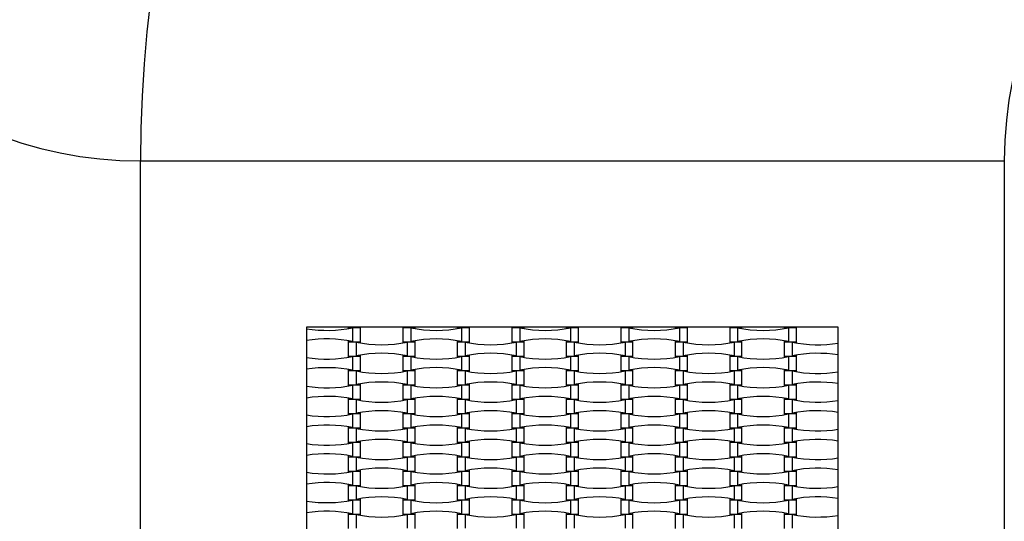
# Model space of a CAD drawing. Units: millimetres. Extents: x 4408 to 14870, y 10643 to 22405.
# Drawn here: x 7857 to 9339, y 13132 to 13887 of the extents above; entities that cross this region are included whole.
import ezdxf

# ---------------------------------------------------------------- set-up
doc = ezdxf.new("R2010")
doc.units = ezdxf.units.MM
doc.header["$LTSCALE"] = 100

msp = doc.modelspace()

# ---------------------------------------------------------------- linework, layer by layer
at = {"color": 7, "linetype": 'Continuous', "lineweight": 25}
for p, q in [((8039.1, 13674), (9339.1, 13674)), ((8039.1, 12374), (8039.1, 13674)), ((9339.1, 13674), (9339.1, 12374)), ((8289.1, 13424), (8289.1, 12624)), ((9089.1, 13424), (8289.1, 13424)), ((8351.9, 13423.6), (8351.9, 13421.8)), ((8351.9, 13423.6), (8370.3, 13423.6)), ((8358.4, 13423), (8358.4, 13402.5)), ((8370.3, 13402), (8370.3, 13423.6)), ((8433.9, 13423.6), (8433.9, 13402)), ((8433.9, 13423.6), (8452.3, 13423.6)), ((8445.8, 13423), (8445.8, 13402.5)), ((8452.3, 13421.8), (8452.3, 13423.6)), ((8515.9, 13423.6), (8515.9, 13421.8)), ((8515.9, 13423.6), (8534.3, 13423.6)), ((8522.4, 13423), (8522.4, 13402.5)), ((8534.3, 13402), (8534.3, 13423.6)), ((8597.9, 13423.6), (8597.9, 13402)), ((8597.9, 13423.6), (8616.3, 13423.6)), ((8609.8, 13423), (8609.8, 13402.5)), ((8616.3, 13421.8), (8616.3, 13423.6)), ((8679.9, 13423.6), (8679.9, 13421.8)), ((8679.9, 13423.6), (8698.3, 13423.6)), ((8686.4, 13423), (8686.4, 13402.5)), ((8698.3, 13402), (8698.3, 13423.6)), ((8761.9, 13423.6), (8761.9, 13402)), ((8761.9, 13423.6), (8780.3, 13423.6)), ((8773.8, 13423), (8773.8, 13402.5)), ((8780.3, 13421.8), (8780.3, 13423.6)), ((8843.9, 13423.6), (8843.9, 13421.8)), ((8843.9, 13423.6), (8862.3, 13423.6)), ((8850.4, 13423), (8850.4, 13402.5)), ((8862.3, 13402), (8862.3, 13423.6)), ((8925.9, 13423.6), (8925.9, 13402)), ((8925.9, 13423.6), (8944.3, 13423.6)), ((8937.8, 13423), (8937.8, 13402.5)), ((8944.3, 13421.8), (8944.3, 13423.6)), ((9007.9, 13423.6), (9007.9, 13421.8)), ((9007.9, 13423.6), (9026.3, 13423.6)), ((9014.4, 13423), (9014.4, 13402.5)), ((9026.3, 13402), (9026.3, 13423.6)), ((9089.1, 12624), (9089.1, 13424)), ((8351.9, 13403.7), (8351.9, 13402)), ((8351.9, 13402), (8351.9, 13380.4)), ((8351.9, 13402), (8370.3, 13402)), ((8363.8, 13401.4), (8363.8, 13380.9)), ((8370.3, 13400.2), (8370.3, 13402)), ((8433.9, 13402), (8433.9, 13400.2)), ((8433.9, 13402), (8452.3, 13402)), ((8440.4, 13401.4), (8440.4, 13380.9)), ((8452.3, 13402), (8452.3, 13403.7)), ((8452.3, 13380.4), (8452.3, 13402)), ((8515.9, 13403.7), (8515.9, 13402)), ((8515.9, 13402), (8515.9, 13380.4)), ((8515.9, 13402), (8534.3, 13402)), ((8527.8, 13401.4), (8527.8, 13380.9)), ((8534.3, 13400.2), (8534.3, 13402)), ((8597.9, 13402), (8597.9, 13400.2)), ((8597.9, 13402), (8616.3, 13402)), ((8604.4, 13401.4), (8604.4, 13380.9)), ((8616.3, 13402), (8616.3, 13403.7)), ((8616.3, 13380.4), (8616.3, 13402)), ((8679.9, 13403.7), (8679.9, 13402)), ((8679.9, 13402), (8679.9, 13380.4)), ((8679.9, 13402), (8698.3, 13402)), ((8691.8, 13401.4), (8691.8, 13380.9)), ((8698.3, 13400.2), (8698.3, 13402)), ((8761.9, 13402), (8761.9, 13400.2)), ((8761.9, 13402), (8780.3, 13402)), ((8768.4, 13401.4), (8768.4, 13380.9)), ((8780.3, 13402), (8780.3, 13403.7)), ((8780.3, 13380.4), (8780.3, 13402)), ((8843.9, 13403.7), (8843.9, 13402)), ((8843.9, 13402), (8843.9, 13380.4)), ((8843.9, 13402), (8862.3, 13402)), ((8855.8, 13401.4), (8855.8, 13380.9)), ((8862.3, 13400.2), (8862.3, 13402)), ((8925.9, 13402), (8925.9, 13400.2)), ((8925.9, 13402), (8944.3, 13402)), ((8932.4, 13401.4), (8932.4, 13380.9)), ((8944.3, 13402), (8944.3, 13403.7)), ((8944.3, 13380.4), (8944.3, 13402)), ((9007.9, 13403.7), (9007.9, 13402)), ((9007.9, 13402), (9007.9, 13380.4)), ((9007.9, 13402), (9026.3, 13402)), ((9019.8, 13401.4), (9019.8, 13380.9)), ((9026.3, 13400.2), (9026.3, 13402)), ((8351.9, 13380.4), (8351.9, 13378.6)), ((8351.9, 13380.4), (8370.3, 13380.4)), ((8358.4, 13379.8), (8358.4, 13359.3)), ((8370.3, 13380.4), (8370.3, 13382.1)), ((8370.3, 13358.8), (8370.3, 13380.4)), ((8433.9, 13382.1), (8433.9, 13380.4)), ((8433.9, 13380.4), (8433.9, 13358.8)), ((8433.9, 13380.4), (8452.3, 13380.4)), ((8445.8, 13379.8), (8445.8, 13359.3)), ((8452.3, 13378.6), (8452.3, 13380.4)), ((8515.9, 13380.4), (8515.9, 13378.6)), ((8515.9, 13380.4), (8534.3, 13380.4)), ((8522.4, 13379.8), (8522.4, 13359.3)), ((8534.3, 13380.4), (8534.3, 13382.1)), ((8534.3, 13358.8), (8534.3, 13380.4)), ((8597.9, 13382.1), (8597.9, 13380.4)), ((8597.9, 13380.4), (8597.9, 13358.8)), ((8597.9, 13380.4), (8616.3, 13380.4)), ((8609.8, 13379.8), (8609.8, 13359.3)), ((8616.3, 13378.6), (8616.3, 13380.4)), ((8679.9, 13380.4), (8679.9, 13378.6)), ((8679.9, 13380.4), (8698.3, 13380.4)), ((8686.4, 13379.8), (8686.4, 13359.3)), ((8698.3, 13380.4), (8698.3, 13382.1)), ((8698.3, 13358.8), (8698.3, 13380.4)), ((8761.9, 13382.1), (8761.9, 13380.4)), ((8761.9, 13380.4), (8761.9, 13358.8)), ((8761.9, 13380.4), (8780.3, 13380.4)), ((8773.8, 13379.8), (8773.8, 13359.3)), ((8780.3, 13378.6), (8780.3, 13380.4)), ((8843.9, 13380.4), (8843.9, 13378.6)), ((8843.9, 13380.4), (8862.3, 13380.4)), ((8850.4, 13379.8), (8850.4, 13359.3)), ((8862.3, 13380.4), (8862.3, 13382.1)), ((8862.3, 13358.8), (8862.3, 13380.4)), ((8925.9, 13382.1), (8925.9, 13380.4)), ((8925.9, 13380.4), (8925.9, 13358.8)), ((8925.9, 13380.4), (8944.3, 13380.4)), ((8937.8, 13379.8), (8937.8, 13359.3)), ((8944.3, 13378.6), (8944.3, 13380.4)), ((9007.9, 13380.4), (9007.9, 13378.6)), ((9007.9, 13380.4), (9026.3, 13380.4)), ((9014.4, 13379.8), (9014.4, 13359.3)), ((9026.3, 13380.4), (9026.3, 13382.1)), ((9026.3, 13358.8), (9026.3, 13380.4)), ((8351.9, 13360.5), (8351.9, 13358.8)), ((8351.9, 13358.8), (8351.9, 13337.2)), ((8351.9, 13358.8), (8370.3, 13358.8)), ((8363.8, 13358.2), (8363.8, 13337.7)), ((8370.3, 13357), (8370.3, 13358.8)), ((8433.9, 13358.8), (8433.9, 13357)), ((8433.9, 13358.8), (8452.3, 13358.8)), ((8440.4, 13358.2), (8440.4, 13337.7)), ((8452.3, 13358.8), (8452.3, 13360.5)), ((8452.3, 13337.2), (8452.3, 13358.8)), ((8515.9, 13360.5), (8515.9, 13358.8)), ((8515.9, 13358.8), (8515.9, 13337.2)), ((8515.9, 13358.8), (8534.3, 13358.8)), ((8527.8, 13358.2), (8527.8, 13337.7)), ((8534.3, 13357), (8534.3, 13358.8)), ((8597.9, 13358.8), (8597.9, 13357)), ((8597.9, 13358.8), (8616.3, 13358.8)), ((8604.4, 13358.2), (8604.4, 13337.7)), ((8616.3, 13358.8), (8616.3, 13360.5)), ((8616.3, 13337.2), (8616.3, 13358.8)), ((8679.9, 13360.5), (8679.9, 13358.8)), ((8679.9, 13358.8), (8679.9, 13337.2)), ((8679.9, 13358.8), (8698.3, 13358.8)), ((8691.8, 13358.2), (8691.8, 13337.7)), ((8698.3, 13357), (8698.3, 13358.8)), ((8761.9, 13358.8), (8761.9, 13357)), ((8761.9, 13358.8), (8780.3, 13358.8)), ((8768.4, 13358.2), (8768.4, 13337.7)), ((8780.3, 13358.8), (8780.3, 13360.5)), ((8780.3, 13337.2), (8780.3, 13358.8)), ((8843.9, 13360.5), (8843.9, 13358.8)), ((8843.9, 13358.8), (8843.9, 13337.2)), ((8843.9, 13358.8), (8862.3, 13358.8)), ((8855.8, 13358.2), (8855.8, 13337.7)), ((8862.3, 13357), (8862.3, 13358.8)), ((8925.9, 13358.8), (8925.9, 13357)), ((8925.9, 13358.8), (8944.3, 13358.8)), ((8932.4, 13358.2), (8932.4, 13337.7)), ((8944.3, 13358.8), (8944.3, 13360.5)), ((8944.3, 13337.2), (8944.3, 13358.8)), ((9007.9, 13360.5), (9007.9, 13358.8)), ((9007.9, 13358.8), (9007.9, 13337.2)), ((9007.9, 13358.8), (9026.3, 13358.8)), ((9019.8, 13358.2), (9019.8, 13337.7)), ((9026.3, 13357), (9026.3, 13358.8)), ((8351.9, 13337.2), (8351.9, 13335.4)), ((8351.9, 13337.2), (8370.3, 13337.2)), ((8358.4, 13336.6), (8358.4, 13316.1)), ((8370.3, 13337.2), (8370.3, 13338.9)), ((8370.3, 13315.6), (8370.3, 13337.2)), ((8433.9, 13338.9), (8433.9, 13337.2)), ((8433.9, 13337.2), (8433.9, 13315.6)), ((8433.9, 13337.2), (8452.3, 13337.2)), ((8445.8, 13336.6), (8445.8, 13316.1)), ((8452.3, 13335.4), (8452.3, 13337.2)), ((8515.9, 13337.2), (8515.9, 13335.4)), ((8515.9, 13337.2), (8534.3, 13337.2)), ((8522.4, 13336.6), (8522.4, 13316.1)), ((8534.3, 13337.2), (8534.3, 13338.9)), ((8534.3, 13315.6), (8534.3, 13337.2)), ((8597.9, 13338.9), (8597.9, 13337.2)), ((8597.9, 13337.2), (8597.9, 13315.6)), ((8597.9, 13337.2), (8616.3, 13337.2)), ((8609.8, 13336.6), (8609.8, 13316.1)), ((8616.3, 13335.4), (8616.3, 13337.2)), ((8679.9, 13337.2), (8679.9, 13335.4)), ((8679.9, 13337.2), (8698.3, 13337.2)), ((8686.4, 13336.6), (8686.4, 13316.1)), ((8698.3, 13337.2), (8698.3, 13338.9)), ((8698.3, 13315.6), (8698.3, 13337.2)), ((8761.9, 13338.9), (8761.9, 13337.2)), ((8761.9, 13337.2), (8761.9, 13315.6)), ((8761.9, 13337.2), (8780.3, 13337.2)), ((8773.8, 13336.6), (8773.8, 13316.1)), ((8780.3, 13335.4), (8780.3, 13337.2)), ((8843.9, 13337.2), (8843.9, 13335.4)), ((8843.9, 13337.2), (8862.3, 13337.2)), ((8850.4, 13336.6), (8850.4, 13316.1)), ((8862.3, 13337.2), (8862.3, 13338.9)), ((8862.3, 13315.6), (8862.3, 13337.2)), ((8925.9, 13338.9), (8925.9, 13337.2)), ((8925.9, 13337.2), (8925.9, 13315.6)), ((8925.9, 13337.2), (8944.3, 13337.2)), ((8937.8, 13336.6), (8937.8, 13316.1)), ((8944.3, 13335.4), (8944.3, 13337.2)), ((9007.9, 13337.2), (9007.9, 13335.4)), ((9007.9, 13337.2), (9026.3, 13337.2)), ((9014.4, 13336.6), (9014.4, 13316.1)), ((9026.3, 13337.2), (9026.3, 13338.9)), ((9026.3, 13315.6), (9026.3, 13337.2)), ((8351.9, 13317.3), (8351.9, 13315.6)), ((8351.9, 13315.6), (8351.9, 13294)), ((8351.9, 13315.6), (8370.3, 13315.6)), ((8363.8, 13315), (8363.8, 13294.5)), ((8370.3, 13313.8), (8370.3, 13315.6)), ((8433.9, 13315.6), (8433.9, 13313.8)), ((8433.9, 13315.6), (8452.3, 13315.6)), ((8440.4, 13315), (8440.4, 13294.5)), ((8452.3, 13315.6), (8452.3, 13317.3)), ((8452.3, 13294), (8452.3, 13315.6)), ((8515.9, 13317.3), (8515.9, 13315.6)), ((8515.9, 13315.6), (8515.9, 13294)), ((8515.9, 13315.6), (8534.3, 13315.6)), ((8527.8, 13315), (8527.8, 13294.5)), ((8534.3, 13313.8), (8534.3, 13315.6)), ((8597.9, 13315.6), (8597.9, 13313.8)), ((8597.9, 13315.6), (8616.3, 13315.6)), ((8604.4, 13315), (8604.4, 13294.5)), ((8616.3, 13315.6), (8616.3, 13317.3)), ((8616.3, 13294), (8616.3, 13315.6)), ((8679.9, 13317.3), (8679.9, 13315.6)), ((8679.9, 13315.6), (8679.9, 13294)), ((8679.9, 13315.6), (8698.3, 13315.6)), ((8691.8, 13315), (8691.8, 13294.5)), ((8698.3, 13313.8), (8698.3, 13315.6)), ((8761.9, 13315.6), (8761.9, 13313.8)), ((8761.9, 13315.6), (8780.3, 13315.6)), ((8768.4, 13315), (8768.4, 13294.5)), ((8780.3, 13315.6), (8780.3, 13317.3)), ((8780.3, 13294), (8780.3, 13315.6)), ((8843.9, 13317.3), (8843.9, 13315.6)), ((8843.9, 13315.6), (8843.9, 13294)), ((8843.9, 13315.6), (8862.3, 13315.6)), ((8855.8, 13315), (8855.8, 13294.5)), ((8862.3, 13313.8), (8862.3, 13315.6)), ((8925.9, 13315.6), (8925.9, 13313.8)), ((8925.9, 13315.6), (8944.3, 13315.6)), ((8932.4, 13315), (8932.4, 13294.5)), ((8944.3, 13315.6), (8944.3, 13317.3)), ((8944.3, 13294), (8944.3, 13315.6)), ((9007.9, 13317.3), (9007.9, 13315.6)), ((9007.9, 13315.6), (9007.9, 13294)), ((9007.9, 13315.6), (9026.3, 13315.6)), ((9019.8, 13315), (9019.8, 13294.5)), ((9026.3, 13313.8), (9026.3, 13315.6)), ((8351.9, 13294), (8351.9, 13292.2)), ((8351.9, 13294), (8370.3, 13294)), ((8358.4, 13293.4), (8358.4, 13272.9)), ((8370.3, 13294), (8370.3, 13295.7)), ((8370.3, 13272.4), (8370.3, 13294)), ((8433.9, 13295.7), (8433.9, 13294)), ((8433.9, 13294), (8433.9, 13272.4)), ((8433.9, 13294), (8452.3, 13294)), ((8445.8, 13293.4), (8445.8, 13272.9)), ((8452.3, 13292.2), (8452.3, 13294)), ((8515.9, 13294), (8515.9, 13292.2)), ((8515.9, 13294), (8534.3, 13294)), ((8522.4, 13293.4), (8522.4, 13272.9)), ((8534.3, 13294), (8534.3, 13295.7)), ((8534.3, 13272.4), (8534.3, 13294)), ((8597.9, 13295.7), (8597.9, 13294)), ((8597.9, 13294), (8597.9, 13272.4)), ((8597.9, 13294), (8616.3, 13294)), ((8609.8, 13293.4), (8609.8, 13272.9)), ((8616.3, 13292.2), (8616.3, 13294)), ((8679.9, 13294), (8679.9, 13292.2)), ((8679.9, 13294), (8698.3, 13294)), ((8686.4, 13293.4), (8686.4, 13272.9)), ((8698.3, 13294), (8698.3, 13295.7)), ((8698.3, 13272.4), (8698.3, 13294)), ((8761.9, 13295.7), (8761.9, 13294)), ((8761.9, 13294), (8761.9, 13272.4)), ((8761.9, 13294), (8780.3, 13294)), ((8773.8, 13293.4), (8773.8, 13272.9)), ((8780.3, 13292.2), (8780.3, 13294)), ((8843.9, 13294), (8843.9, 13292.2)), ((8843.9, 13294), (8862.3, 13294)), ((8850.4, 13293.4), (8850.4, 13272.9)), ((8862.3, 13294), (8862.3, 13295.7)), ((8862.3, 13272.4), (8862.3, 13294)), ((8925.9, 13295.7), (8925.9, 13294)), ((8925.9, 13294), (8925.9, 13272.4)), ((8925.9, 13294), (8944.3, 13294)), ((8937.8, 13293.4), (8937.8, 13272.9)), ((8944.3, 13292.2), (8944.3, 13294)), ((9007.9, 13294), (9007.9, 13292.2)), ((9007.9, 13294), (9026.3, 13294)), ((9014.4, 13293.4), (9014.4, 13272.9)), ((9026.3, 13294), (9026.3, 13295.7)), ((9026.3, 13272.4), (9026.3, 13294)), ((8351.9, 13274.1), (8351.9, 13272.4)), ((8351.9, 13272.4), (8351.9, 13250.8)), ((8351.9, 13272.4), (8370.3, 13272.4)), ((8363.8, 13271.8), (8363.8, 13251.3)), ((8370.3, 13270.6), (8370.3, 13272.4)), ((8433.9, 13272.4), (8433.9, 13270.6)), ((8433.9, 13272.4), (8452.3, 13272.4)), ((8440.4, 13271.8), (8440.4, 13251.3)), ((8452.3, 13272.4), (8452.3, 13274.1)), ((8452.3, 13250.8), (8452.3, 13272.4)), ((8515.9, 13274.1), (8515.9, 13272.4)), ((8515.9, 13272.4), (8515.9, 13250.8)), ((8515.9, 13272.4), (8534.3, 13272.4)), ((8527.8, 13271.8), (8527.8, 13251.3)), ((8534.3, 13270.6), (8534.3, 13272.4)), ((8597.9, 13272.4), (8597.9, 13270.6)), ((8597.9, 13272.4), (8616.3, 13272.4)), ((8604.4, 13271.8), (8604.4, 13251.3)), ((8616.3, 13272.4), (8616.3, 13274.1)), ((8616.3, 13250.8), (8616.3, 13272.4)), ((8679.9, 13274.1), (8679.9, 13272.4)), ((8679.9, 13272.4), (8679.9, 13250.8)), ((8679.9, 13272.4), (8698.3, 13272.4)), ((8691.8, 13271.8), (8691.8, 13251.3)), ((8698.3, 13270.6), (8698.3, 13272.4)), ((8761.9, 13272.4), (8761.9, 13270.6)), ((8761.9, 13272.4), (8780.3, 13272.4)), ((8768.4, 13271.8), (8768.4, 13251.3)), ((8780.3, 13272.4), (8780.3, 13274.1)), ((8780.3, 13250.8), (8780.3, 13272.4)), ((8843.9, 13274.1), (8843.9, 13272.4)), ((8843.9, 13272.4), (8843.9, 13250.8)), ((8843.9, 13272.4), (8862.3, 13272.4)), ((8855.8, 13271.8), (8855.8, 13251.3)), ((8862.3, 13270.6), (8862.3, 13272.4)), ((8925.9, 13272.4), (8925.9, 13270.6)), ((8925.9, 13272.4), (8944.3, 13272.4)), ((8932.4, 13271.8), (8932.4, 13251.3)), ((8944.3, 13272.4), (8944.3, 13274.1)), ((8944.3, 13250.8), (8944.3, 13272.4)), ((9007.9, 13274.1), (9007.9, 13272.4)), ((9007.9, 13272.4), (9007.9, 13250.8)), ((9007.9, 13272.4), (9026.3, 13272.4)), ((9019.8, 13271.8), (9019.8, 13251.3)), ((9026.3, 13270.6), (9026.3, 13272.4)), ((8351.9, 13250.8), (8351.9, 13249)), ((8351.9, 13250.8), (8370.3, 13250.8)), ((8358.4, 13250.2), (8358.4, 13229.7)), ((8370.3, 13250.8), (8370.3, 13252.5)), ((8370.3, 13229.2), (8370.3, 13250.8)), ((8433.9, 13252.5), (8433.9, 13250.8)), ((8433.9, 13250.8), (8433.9, 13229.2)), ((8433.9, 13250.8), (8452.3, 13250.8)), ((8445.8, 13250.2), (8445.8, 13229.7)), ((8452.3, 13249), (8452.3, 13250.8)), ((8515.9, 13250.8), (8515.9, 13249)), ((8515.9, 13250.8), (8534.3, 13250.8)), ((8522.4, 13250.2), (8522.4, 13229.7)), ((8534.3, 13250.8), (8534.3, 13252.5)), ((8534.3, 13229.2), (8534.3, 13250.8)), ((8597.9, 13252.5), (8597.9, 13250.8)), ((8597.9, 13250.8), (8597.9, 13229.2)), ((8597.9, 13250.8), (8616.3, 13250.8)), ((8609.8, 13250.2), (8609.8, 13229.7)), ((8616.3, 13249), (8616.3, 13250.8)), ((8679.9, 13250.8), (8679.9, 13249)), ((8679.9, 13250.8), (8698.3, 13250.8)), ((8686.4, 13250.2), (8686.4, 13229.7)), ((8698.3, 13250.8), (8698.3, 13252.5)), ((8698.3, 13229.2), (8698.3, 13250.8)), ((8761.9, 13252.5), (8761.9, 13250.8)), ((8761.9, 13250.8), (8761.9, 13229.2)), ((8761.9, 13250.8), (8780.3, 13250.8)), ((8773.8, 13250.2), (8773.8, 13229.7)), ((8780.3, 13249), (8780.3, 13250.8)), ((8843.9, 13250.8), (8843.9, 13249)), ((8843.9, 13250.8), (8862.3, 13250.8)), ((8850.4, 13250.2), (8850.4, 13229.7)), ((8862.3, 13250.8), (8862.3, 13252.5)), ((8862.3, 13229.2), (8862.3, 13250.8)), ((8925.9, 13252.5), (8925.9, 13250.8)), ((8925.9, 13250.8), (8925.9, 13229.2)), ((8925.9, 13250.8), (8944.3, 13250.8)), ((8937.8, 13250.2), (8937.8, 13229.7)), ((8944.3, 13249), (8944.3, 13250.8)), ((9007.9, 13250.8), (9007.9, 13249)), ((9007.9, 13250.8), (9026.3, 13250.8)), ((9014.4, 13250.2), (9014.4, 13229.7)), ((9026.3, 13250.8), (9026.3, 13252.5)), ((9026.3, 13229.2), (9026.3, 13250.8)), ((8351.9, 13230.9), (8351.9, 13229.2)), ((8351.9, 13229.2), (8351.9, 13207.6)), ((8351.9, 13229.2), (8370.3, 13229.2)), ((8363.8, 13228.6), (8363.8, 13208.1)), ((8370.3, 13227.4), (8370.3, 13229.2)), ((8433.9, 13229.2), (8433.9, 13227.4)), ((8433.9, 13229.2), (8452.3, 13229.2)), ((8440.4, 13228.6), (8440.4, 13208.1)), ((8452.3, 13229.2), (8452.3, 13230.9)), ((8452.3, 13207.6), (8452.3, 13229.2)), ((8515.9, 13230.9), (8515.9, 13229.2)), ((8515.9, 13229.2), (8515.9, 13207.6)), ((8515.9, 13229.2), (8534.3, 13229.2)), ((8527.8, 13228.6), (8527.8, 13208.1)), ((8534.3, 13227.4), (8534.3, 13229.2)), ((8597.9, 13229.2), (8597.9, 13227.4)), ((8597.9, 13229.2), (8616.3, 13229.2)), ((8604.4, 13228.6), (8604.4, 13208.1)), ((8616.3, 13229.2), (8616.3, 13230.9)), ((8616.3, 13207.6), (8616.3, 13229.2)), ((8679.9, 13230.9), (8679.9, 13229.2)), ((8679.9, 13229.2), (8679.9, 13207.6)), ((8679.9, 13229.2), (8698.3, 13229.2)), ((8691.8, 13228.6), (8691.8, 13208.1)), ((8698.3, 13227.4), (8698.3, 13229.2)), ((8761.9, 13229.2), (8761.9, 13227.4)), ((8761.9, 13229.2), (8780.3, 13229.2)), ((8768.4, 13228.6), (8768.4, 13208.1)), ((8780.3, 13229.2), (8780.3, 13230.9)), ((8780.3, 13207.6), (8780.3, 13229.2)), ((8843.9, 13230.9), (8843.9, 13229.2)), ((8843.9, 13229.2), (8843.9, 13207.6)), ((8843.9, 13229.2), (8862.3, 13229.2)), ((8855.8, 13228.6), (8855.8, 13208.1)), ((8862.3, 13227.4), (8862.3, 13229.2)), ((8925.9, 13229.2), (8925.9, 13227.4)), ((8925.9, 13229.2), (8944.3, 13229.2)), ((8932.4, 13228.6), (8932.4, 13208.1)), ((8944.3, 13229.2), (8944.3, 13230.9)), ((8944.3, 13207.6), (8944.3, 13229.2)), ((9007.9, 13230.9), (9007.9, 13229.2)), ((9007.9, 13229.2), (9007.9, 13207.6)), ((9007.9, 13229.2), (9026.3, 13229.2)), ((9019.8, 13228.6), (9019.8, 13208.1)), ((9026.3, 13227.4), (9026.3, 13229.2)), ((8351.9, 13207.6), (8351.9, 13205.8)), ((8351.9, 13207.6), (8370.3, 13207.6)), ((8358.4, 13207), (8358.4, 13186.5)), ((8370.3, 13207.6), (8370.3, 13209.3)), ((8370.3, 13186), (8370.3, 13207.6)), ((8433.9, 13209.3), (8433.9, 13207.6)), ((8433.9, 13207.6), (8433.9, 13186)), ((8433.9, 13207.6), (8452.3, 13207.6)), ((8445.8, 13207), (8445.8, 13186.5)), ((8452.3, 13205.8), (8452.3, 13207.6)), ((8515.9, 13207.6), (8515.9, 13205.8)), ((8515.9, 13207.6), (8534.3, 13207.6)), ((8522.4, 13207), (8522.4, 13186.5)), ((8534.3, 13207.6), (8534.3, 13209.3)), ((8534.3, 13186), (8534.3, 13207.6)), ((8597.9, 13209.3), (8597.9, 13207.6)), ((8597.9, 13207.6), (8597.9, 13186)), ((8597.9, 13207.6), (8616.3, 13207.6)), ((8609.8, 13207), (8609.8, 13186.5)), ((8616.3, 13205.8), (8616.3, 13207.6)), ((8679.9, 13207.6), (8679.9, 13205.8)), ((8679.9, 13207.6), (8698.3, 13207.6)), ((8686.4, 13207), (8686.4, 13186.5)), ((8698.3, 13207.6), (8698.3, 13209.3)), ((8698.3, 13186), (8698.3, 13207.6)), ((8761.9, 13209.3), (8761.9, 13207.6)), ((8761.9, 13207.6), (8761.9, 13186)), ((8761.9, 13207.6), (8780.3, 13207.6)), ((8773.8, 13207), (8773.8, 13186.5)), ((8780.3, 13205.8), (8780.3, 13207.6)), ((8843.9, 13207.6), (8843.9, 13205.8)), ((8843.9, 13207.6), (8862.3, 13207.6)), ((8850.4, 13207), (8850.4, 13186.5)), ((8862.3, 13207.6), (8862.3, 13209.3)), ((8862.3, 13186), (8862.3, 13207.6)), ((8925.9, 13209.3), (8925.9, 13207.6)), ((8925.9, 13207.6), (8925.9, 13186)), ((8925.9, 13207.6), (8944.3, 13207.6)), ((8937.8, 13207), (8937.8, 13186.5)), ((8944.3, 13205.8), (8944.3, 13207.6)), ((9007.9, 13207.6), (9007.9, 13205.8)), ((9007.9, 13207.6), (9026.3, 13207.6)), ((9014.4, 13207), (9014.4, 13186.5)), ((9026.3, 13207.6), (9026.3, 13209.3)), ((9026.3, 13186), (9026.3, 13207.6)), ((8351.9, 13187.7), (8351.9, 13186)), ((8452.3, 13186), (8452.3, 13187.7)), ((8515.9, 13187.7), (8515.9, 13186)), ((8616.3, 13186), (8616.3, 13187.7)), ((8679.9, 13187.7), (8679.9, 13186)), ((8780.3, 13186), (8780.3, 13187.7)), ((8843.9, 13187.7), (8843.9, 13186)), ((8944.3, 13186), (8944.3, 13187.7)), ((9007.9, 13187.7), (9007.9, 13186)), ((8351.9, 13186), (8351.9, 13164.4)), ((8351.9, 13186), (8370.3, 13186)), ((8363.8, 13185.4), (8363.8, 13164.9)), ((8370.3, 13184.2), (8370.3, 13186)), ((8433.9, 13186), (8433.9, 13184.2)), ((8433.9, 13186), (8452.3, 13186)), ((8440.4, 13185.4), (8440.4, 13164.9)), ((8452.3, 13164.4), (8452.3, 13186)), ((8515.9, 13186), (8515.9, 13164.4)), ((8515.9, 13186), (8534.3, 13186)), ((8527.8, 13185.4), (8527.8, 13164.9)), ((8534.3, 13184.2), (8534.3, 13186)), ((8597.9, 13186), (8597.9, 13184.2)), ((8597.9, 13186), (8616.3, 13186)), ((8604.4, 13185.4), (8604.4, 13164.9)), ((8616.3, 13164.4), (8616.3, 13186)), ((8679.9, 13186), (8679.9, 13164.4)), ((8679.9, 13186), (8698.3, 13186)), ((8691.8, 13185.4), (8691.8, 13164.9)), ((8698.3, 13184.2), (8698.3, 13186)), ((8761.9, 13186), (8761.9, 13184.2)), ((8761.9, 13186), (8780.3, 13186)), ((8768.4, 13185.4), (8768.4, 13164.9)), ((8780.3, 13164.4), (8780.3, 13186)), ((8843.9, 13186), (8843.9, 13164.4)), ((8843.9, 13186), (8862.3, 13186)), ((8855.8, 13185.4), (8855.8, 13164.9)), ((8862.3, 13184.2), (8862.3, 13186)), ((8925.9, 13186), (8925.9, 13184.2)), ((8925.9, 13186), (8944.3, 13186)), ((8932.4, 13185.4), (8932.4, 13164.9)), ((8944.3, 13164.4), (8944.3, 13186)), ((9007.9, 13186), (9007.9, 13164.4)), ((9007.9, 13186), (9026.3, 13186)), ((9019.8, 13185.4), (9019.8, 13164.9)), ((9026.3, 13184.2), (9026.3, 13186)), ((8351.9, 13164.4), (8351.9, 13162.6)), ((8351.9, 13164.4), (8370.3, 13164.4)), ((8358.4, 13163.8), (8358.4, 13143.3)), ((8370.3, 13164.4), (8370.3, 13166.1)), ((8370.3, 13142.8), (8370.3, 13164.4)), ((8433.9, 13166.1), (8433.9, 13164.4)), ((8433.9, 13164.4), (8433.9, 13142.8)), ((8433.9, 13164.4), (8452.3, 13164.4)), ((8445.8, 13163.8), (8445.8, 13143.3)), ((8452.3, 13162.6), (8452.3, 13164.4)), ((8515.9, 13164.4), (8515.9, 13162.6)), ((8515.9, 13164.4), (8534.3, 13164.4)), ((8522.4, 13163.8), (8522.4, 13143.3)), ((8534.3, 13164.4), (8534.3, 13166.1)), ((8534.3, 13142.8), (8534.3, 13164.4)), ((8597.9, 13166.1), (8597.9, 13164.4)), ((8597.9, 13164.4), (8597.9, 13142.8)), ((8597.9, 13164.4), (8616.3, 13164.4)), ((8609.8, 13163.8), (8609.8, 13143.3)), ((8616.3, 13162.6), (8616.3, 13164.4)), ((8679.9, 13164.4), (8679.9, 13162.6)), ((8679.9, 13164.4), (8698.3, 13164.4)), ((8686.4, 13163.8), (8686.4, 13143.3)), ((8698.3, 13164.4), (8698.3, 13166.1)), ((8698.3, 13142.8), (8698.3, 13164.4)), ((8761.9, 13166.1), (8761.9, 13164.4)), ((8761.9, 13164.4), (8761.9, 13142.8)), ((8761.9, 13164.4), (8780.3, 13164.4)), ((8773.8, 13163.8), (8773.8, 13143.3)), ((8780.3, 13162.6), (8780.3, 13164.4)), ((8843.9, 13164.4), (8843.9, 13162.6)), ((8843.9, 13164.4), (8862.3, 13164.4)), ((8850.4, 13163.8), (8850.4, 13143.3)), ((8862.3, 13164.4), (8862.3, 13166.1)), ((8862.3, 13142.8), (8862.3, 13164.4)), ((8925.9, 13166.1), (8925.9, 13164.4)), ((8925.9, 13164.4), (8925.9, 13142.8)), ((8925.9, 13164.4), (8944.3, 13164.4)), ((8937.8, 13163.8), (8937.8, 13143.3)), ((8944.3, 13162.6), (8944.3, 13164.4)), ((9007.9, 13164.4), (9007.9, 13162.6)), ((9007.9, 13164.4), (9026.3, 13164.4)), ((9014.4, 13163.8), (9014.4, 13143.3)), ((9026.3, 13164.4), (9026.3, 13166.1)), ((9026.3, 13142.8), (9026.3, 13164.4)), ((8351.9, 13144.5), (8351.9, 13142.8)), ((8351.9, 13142.8), (8351.9, 13121.2)), ((8351.9, 13142.8), (8370.3, 13142.8)), ((8370.3, 13141), (8370.3, 13142.8)), ((8433.9, 13142.8), (8433.9, 13141)), ((8433.9, 13142.8), (8452.3, 13142.8)), ((8452.3, 13142.8), (8452.3, 13144.5)), ((8452.3, 13121.2), (8452.3, 13142.8)), ((8515.9, 13144.5), (8515.9, 13142.8)), ((8515.9, 13142.8), (8515.9, 13121.2)), ((8515.9, 13142.8), (8534.3, 13142.8)), ((8534.3, 13141), (8534.3, 13142.8)), ((8597.9, 13142.8), (8597.9, 13141)), ((8597.9, 13142.8), (8616.3, 13142.8)), ((8616.3, 13142.8), (8616.3, 13144.5)), ((8616.3, 13121.2), (8616.3, 13142.8)), ((8679.9, 13144.5), (8679.9, 13142.8)), ((8679.9, 13142.8), (8679.9, 13121.2)), ((8679.9, 13142.8), (8698.3, 13142.8)), ((8698.3, 13141), (8698.3, 13142.8)), ((8761.9, 13142.8), (8761.9, 13141)), ((8761.9, 13142.8), (8780.3, 13142.8)), ((8780.3, 13142.8), (8780.3, 13144.5)), ((8780.3, 13121.2), (8780.3, 13142.8)), ((8843.9, 13144.5), (8843.9, 13142.8)), ((8843.9, 13142.8), (8843.9, 13121.2)), ((8843.9, 13142.8), (8862.3, 13142.8)), ((8862.3, 13141), (8862.3, 13142.8)), ((8925.9, 13142.8), (8925.9, 13141)), ((8925.9, 13142.8), (8944.3, 13142.8)), ((8944.3, 13142.8), (8944.3, 13144.5)), ((8944.3, 13121.2), (8944.3, 13142.8)), ((9007.9, 13144.5), (9007.9, 13142.8)), ((9007.9, 13142.8), (9007.9, 13121.2)), ((9007.9, 13142.8), (9026.3, 13142.8)), ((9026.3, 13141), (9026.3, 13142.8)), ((8363.8, 13142.2), (8363.8, 13121.7)), ((8440.4, 13142.2), (8440.4, 13121.7)), ((8527.8, 13142.2), (8527.8, 13121.7)), ((8604.4, 13142.2), (8604.4, 13121.7)), ((8691.8, 13142.2), (8691.8, 13121.7)), ((8768.4, 13142.2), (8768.4, 13121.7)), ((8855.8, 13142.2), (8855.8, 13121.7)), ((8932.4, 13142.2), (8932.4, 13121.7)), ((9019.8, 13142.2), (9019.8, 13121.7))]:
    msp.add_line(p, q, dxfattribs=at)
for centre, radius, start, end in [((9939.1, 13674), 1900, 90, 180), ((8039.1, 14274), 1900, 180, 270), ((8039.1, 14274), 600, 180, 270), ((9939.1, 13674), 600, 90, 180), ((8320.1, 13614.6), 195.4, 260.8712, 281.309), ((8484.1, 13614.6), 195.4, 258.691, 281.309), ((8648.1, 13614.6), 195.4, 258.691, 281.309), ((8812.1, 13614.6), 195.4, 258.691, 281.309), ((8976.1, 13614.6), 195.4, 258.691, 281.309), ((8320.1, 13210.9), 195.4, 78.691, 99.1288), ((8402.1, 13593), 195.4, 258.691, 281.309), ((8484.1, 13210.9), 195.4, 78.691, 101.309), ((8566.1, 13593), 195.4, 258.691, 281.309), ((8648.1, 13210.9), 195.4, 78.691, 101.309), ((8730.1, 13593), 195.4, 258.691, 281.309), ((8812.1, 13210.9), 195.4, 78.691, 101.309), ((8894.1, 13593), 195.4, 258.691, 281.309), ((8976.1, 13210.9), 195.4, 78.691, 101.309), ((9058.1, 13593), 195.4, 258.691, 279.1288), ((8320.1, 13571.4), 195.4, 260.8712, 281.309), ((8402.1, 13189.3), 195.4, 78.691, 101.309), ((8484.1, 13571.4), 195.4, 258.691, 281.309), ((8566.1, 13189.3), 195.4, 78.691, 101.309), ((8648.1, 13571.4), 195.4, 258.691, 281.309), ((8730.1, 13189.3), 195.4, 78.691, 101.309), ((8812.1, 13571.4), 195.4, 258.691, 281.309), ((8894.1, 13189.3), 195.4, 78.691, 101.309), ((8976.1, 13571.4), 195.4, 258.691, 281.309), ((9058.1, 13189.3), 195.4, 80.8712, 101.309), ((8320.1, 13167.7), 195.4, 78.691, 99.1288), ((8402.1, 13549.8), 195.4, 258.691, 281.309), ((8484.1, 13167.7), 195.4, 78.691, 101.309), ((8566.1, 13549.8), 195.4, 258.691, 281.309), ((8648.1, 13167.7), 195.4, 78.691, 101.309), ((8730.1, 13549.8), 195.4, 258.691, 281.309), ((8812.1, 13167.7), 195.4, 78.691, 101.309), ((8894.1, 13549.8), 195.4, 258.691, 281.309), ((8976.1, 13167.7), 195.4, 78.691, 101.309), ((9058.1, 13549.8), 195.4, 258.691, 279.1288), ((8320.1, 13528.2), 195.4, 260.8712, 281.309), ((8402.1, 13146.1), 195.4, 78.691, 101.309), ((8484.1, 13528.2), 195.4, 258.691, 281.309), ((8566.1, 13146.1), 195.4, 78.691, 101.309), ((8648.1, 13528.2), 195.4, 258.691, 281.309), ((8730.1, 13146.1), 195.4, 78.691, 101.309), ((8812.1, 13528.2), 195.4, 258.691, 281.309), ((8894.1, 13146.1), 195.4, 78.691, 101.309), ((8976.1, 13528.2), 195.4, 258.691, 281.309), ((9058.1, 13146.1), 195.4, 80.8712, 101.309), ((8320.1, 13124.5), 195.4, 78.691, 99.1288), ((8402.1, 13506.6), 195.4, 258.691, 281.309), ((8484.1, 13124.5), 195.4, 78.691, 101.309), ((8566.1, 13506.6), 195.4, 258.691, 281.309), ((8648.1, 13124.5), 195.4, 78.691, 101.309), ((8730.1, 13506.6), 195.4, 258.691, 281.309), ((8812.1, 13124.5), 195.4, 78.691, 101.309), ((8894.1, 13506.6), 195.4, 258.691, 281.309), ((8976.1, 13124.5), 195.4, 78.691, 101.309), ((9058.1, 13506.6), 195.4, 258.691, 279.1288), ((8320.1, 13485), 195.4, 260.8712, 281.309), ((8402.1, 13102.9), 195.4, 78.691, 101.309), ((8484.1, 13485), 195.4, 258.691, 281.309), ((8566.1, 13102.9), 195.4, 78.691, 101.309), ((8648.1, 13485), 195.4, 258.691, 281.309), ((8730.1, 13102.9), 195.4, 78.691, 101.309), ((8812.1, 13485), 195.4, 258.691, 281.309), ((8894.1, 13102.9), 195.4, 78.691, 101.309), ((8976.1, 13485), 195.4, 258.691, 281.309), ((9058.1, 13102.9), 195.4, 80.8712, 101.309), ((8320.1, 13081.3), 195.4, 78.691, 99.1288), ((8484.1, 13081.3), 195.4, 78.691, 101.309), ((8648.1, 13081.3), 195.4, 78.691, 101.309), ((8812.1, 13081.3), 195.4, 78.691, 101.309), ((8976.1, 13081.3), 195.4, 78.691, 101.309), ((8402.1, 13463.4), 195.4, 258.691, 281.309), ((8566.1, 13463.4), 195.4, 258.691, 281.309), ((8730.1, 13463.4), 195.4, 258.691, 281.309), ((8894.1, 13463.4), 195.4, 258.691, 281.309), ((9058.1, 13463.4), 195.4, 258.691, 279.1288), ((8320.1, 13441.8), 195.4, 260.8712, 281.309), ((8402.1, 13059.7), 195.4, 78.691, 101.309), ((8484.1, 13441.8), 195.4, 258.691, 281.309), ((8566.1, 13059.7), 195.4, 78.691, 101.309), ((8648.1, 13441.8), 195.4, 258.691, 281.309), ((8730.1, 13059.7), 195.4, 78.691, 101.309), ((8812.1, 13441.8), 195.4, 258.691, 281.309), ((8894.1, 13059.7), 195.4, 78.691, 101.309), ((8976.1, 13441.8), 195.4, 258.691, 281.309), ((9058.1, 13059.7), 195.4, 80.8712, 101.309), ((8320.1, 13038.1), 195.4, 78.691, 99.1288), ((8484.1, 13038.1), 195.4, 78.691, 101.309), ((8648.1, 13038.1), 195.4, 78.691, 101.309), ((8812.1, 13038.1), 195.4, 78.691, 101.309), ((8976.1, 13038.1), 195.4, 78.691, 101.309), ((8402.1, 13420.2), 195.4, 258.691, 281.309), ((8566.1, 13420.2), 195.4, 258.691, 281.309), ((8730.1, 13420.2), 195.4, 258.691, 281.309), ((8894.1, 13420.2), 195.4, 258.691, 281.309), ((9058.1, 13420.2), 195.4, 258.691, 279.1288), ((8320.1, 13398.6), 195.4, 260.8712, 281.309), ((8402.1, 13016.5), 195.4, 78.691, 101.309), ((8484.1, 13398.6), 195.4, 258.691, 281.309), ((8566.1, 13016.5), 195.4, 78.691, 101.309), ((8648.1, 13398.6), 195.4, 258.691, 281.309), ((8730.1, 13016.5), 195.4, 78.691, 101.309), ((8812.1, 13398.6), 195.4, 258.691, 281.309), ((8894.1, 13016.5), 195.4, 78.691, 101.309), ((8976.1, 13398.6), 195.4, 258.691, 281.309), ((9058.1, 13016.5), 195.4, 80.8712, 101.309), ((8320.1, 12994.9), 195.4, 78.691, 99.1288), ((8484.1, 12994.9), 195.4, 78.691, 101.309), ((8648.1, 12994.9), 195.4, 78.691, 101.309), ((8812.1, 12994.9), 195.4, 78.691, 101.309), ((8976.1, 12994.9), 195.4, 78.691, 101.309), ((8402.1, 13377), 195.4, 258.691, 281.309), ((8566.1, 13377), 195.4, 258.691, 281.309), ((8730.1, 13377), 195.4, 258.691, 281.309), ((8894.1, 13377), 195.4, 258.691, 281.309), ((9058.1, 13377), 195.4, 258.691, 279.1288), ((8320.1, 13355.4), 195.4, 260.8712, 281.309), ((8402.1, 12973.3), 195.4, 78.691, 101.309), ((8484.1, 13355.4), 195.4, 258.691, 281.309), ((8566.1, 12973.3), 195.4, 78.691, 101.309), ((8648.1, 13355.4), 195.4, 258.691, 281.309), ((8730.1, 12973.3), 195.4, 78.691, 101.309), ((8812.1, 13355.4), 195.4, 258.691, 281.309), ((8894.1, 12973.3), 195.4, 78.691, 101.309), ((8976.1, 13355.4), 195.4, 258.691, 281.309), ((9058.1, 12973.3), 195.4, 80.8712, 101.309), ((8320.1, 12951.7), 195.4, 78.691, 99.1288), ((8484.1, 12951.7), 195.4, 78.691, 101.309), ((8648.1, 12951.7), 195.4, 78.691, 101.309), ((8812.1, 12951.7), 195.4, 78.691, 101.309), ((8976.1, 12951.7), 195.4, 78.691, 101.309), ((8402.1, 13333.8), 195.4, 258.691, 281.309), ((8566.1, 13333.8), 195.4, 258.691, 281.309), ((8730.1, 13333.8), 195.4, 258.691, 281.309), ((8894.1, 13333.8), 195.4, 258.691, 281.309), ((9058.1, 13333.8), 195.4, 258.691, 279.1288)]:
    msp.add_arc(centre, radius, start, end, dxfattribs=at)

doc.saveas('drawing.dxf')
